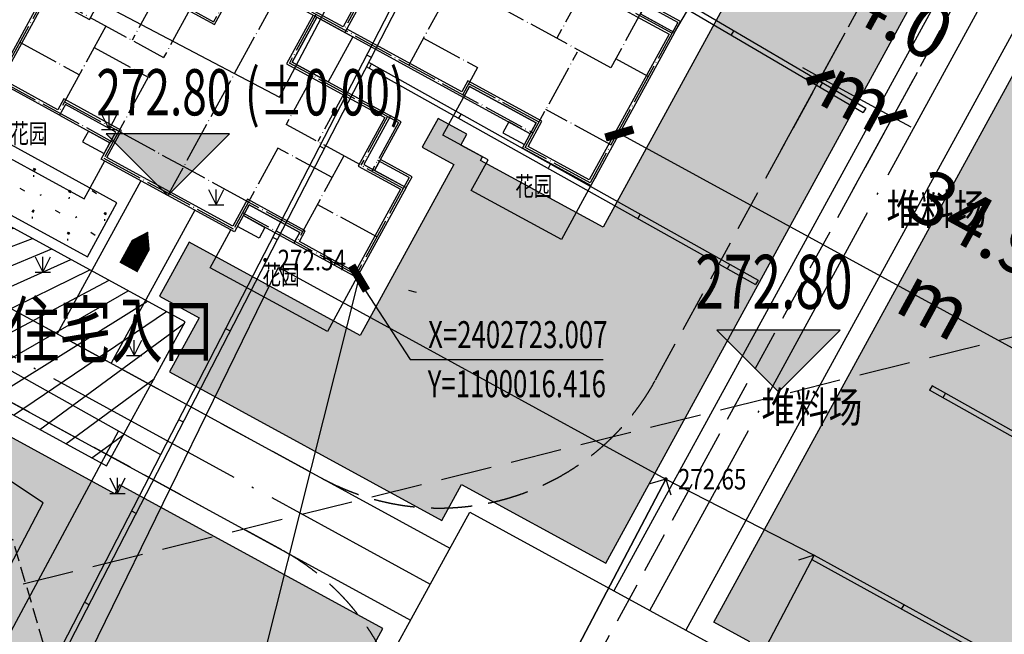
# Model space of a CAD drawing. Extents: x 1099625745 to 1100814745, y 2402326832 to 2403167832.
# Drawn here: x 1099999997 to 1100047940, y 2402705623 to 2402735575 of the extents above; entities that cross this region are included whole.
import ezdxf
from ezdxf.enums import TextEntityAlignment as Align

# ---------------------------------------------------------------- set-up
doc = ezdxf.new("R2010")
doc.units = 0
doc.header["$LTSCALE"] = 1000
doc.header["$MEASUREMENT"] = 0
doc.linetypes.add('DASH', pattern=[0.35, 0.25, -0.1])
doc.linetypes.add('DOTE', pattern=[2.4200000000000004, 2, -0.2, 0.02, -0.2])
for name, color, linetype in [('A-DIM', 3, 'Continuous'), ('A-DOT', 16, 'DOTE'), ('A-HT2', 250, 'Continuous'), ('A-LEV', 3, 'Continuous'), ('A-SYM', 3, 'Continuous'), ('DIM_ELEV', 3, 'Continuous'), ('GCD', 250, 'Continuous'), ('huyuan', 66, 'Continuous'), ('入口标示', 3, 'DOTE'), ('地形', 250, 'Continuous'), ('标高', 252, 'Continuous'), ('消防扑救面', 6, 'Continuous'), ('环境12', 44, 'Continuous'), ('绿化', 56, 'Continuous'), ('道路', 40, 'Continuous'), ('道路中心线', 1, 'DOTE')]:
    doc.layers.add(name, color=color, linetype=linetype)
doc.styles.add('-黑体', font='simhei.ttf', dxfattribs={"width": 0.7})
doc.styles.add('-黑体_T3', font='simhei.ttf', dxfattribs={"width": 0.7})
doc.styles.add('HZ', font='romans.shx', dxfattribs={"width": 0.7, "bigfont": 'hztxt.shx'})
doc.dimstyles.new('_TCH_ARCH&&1000', dxfattribs={"dimtxt": 2628.691983122363, "dimasz": 1000, "dimexe": 2500, "dimexo": 3000, "dimgap": 1000, "dimtad": 1, "dimdec": 1, "dimlfac": 0.001, "dimzin": 0, "dimdsep": 46, "dimtxsty": '-黑体_T3', "dimblk": 'ARCHTICK', "dimcen": 0.09, "dimclrt": 7, "dimazin": 2, "dimtfac": 1, "dimtdec": 1, "dimtix": 1, "dimtmove": 2, "dimatfit": 3, "dimfxl": 100, "dimtolj": 1, "dimtzin": 0, "dimarcsym": 0})
pattern_1 = [(328, (0, 0), (1794.147590121954, 953.9631452312957), [254, -1778]), (58.00000000000003, (107.7021082118661, -67.29974655761704), (70.91385873209617, 2030.759090153168), [127, -3392.528]), (58.00000000000003, (134.6279744840711, -84.124895164727), (70.91385873209617, 2030.759090153168), [101.6, -3417.928]), (58.00000000000003, (80.7762419396611, -50.47459795050707), (70.91385873209617, 2030.759090153168), [101.6, -3417.928]), (27.99999999999998, (161.5531623177991, -100.9496198364256), (70.91747701657107, 2030.758963799891), [81.28, -1950.72]), (88.00000000000001, (53.85105410593304, -33.64987327880852), (-1723.230113105383, 1076.795818568595), [81.28, -1950.72])]

# ---------------------------------------------------------------- blocks, each defined once
blk = doc.blocks.new('A$C6D073D17')
at = {"color": 2}
for points in [[(6649.999999999534, -17900.00000000093), (6649.999999999534, -18500.00000001071), (-1499.999999999185, -18499.99999999884), (-1500.000000000582, -21000.00000000116), (3949.999999999418, -21000.00000000116), (3949.999999999418, -23700.00000000093), (6299.999999999651, -23700.00000000093), (6299.999999999651, -28699.31776980706), (2799.999999993131, -28700.00000000116), (2799.999999999534, -28100.00000000116), (-1.396983861923218e-09, -28100.00000000186), (1.30385160446167e-08, -29599.99999999674), (-7399.999999999185, -29599.99999999581), (-7400.000000000466, -28100.00000000186), (-10200.00000000047, -28100.00000000186), (-10200.00000000047, -28700.00000000163), (-13700.00000000012, -28700.00000000233), (-13700.00000000035, -23700.0000000021)], [(12349.99991314602, -10800.00000000466), (14149.99991314323, -10799.99999997928), (14149.99991317291, -19300.00000000885), (10349.99991314486, -19300.00000002212), (10349.99991314206, -17900.00000000093), (6649.999999999534, -17900.00000000093)]]:
    blk.add_lwpolyline(points, dxfattribs=at)
at = {"color": 6}
for points in [[(14149.99991315161, -10199.99999999884), (12249.99991314579, -10199.99999999884), (12249.99991314579, -10800.00000000349), (14149.99991315161, -10800.00000000349)], [(10349.99991314532, -18500.00000000116), (6649.999999999534, -18500.00000000116), (6649.999999999534, -17900.00000000093), (10349.99991314532, -17900.00000000093)], [(500.0000000011642, -21000.00000000116), (-1499.999999999418, -21000.00000000116), (-1499.999999999418, -18500.0000000007), (500.0000000011642, -18500.0000000007)], [(9149.99991313892, -19100.00000000955), (10349.99991314404, -19100.00000000955), (10349.99991314404, -18500.00000000116), (9149.99991313892, -18500.00000000116)], [(4550.000000000349, -21000.00000000116), (3950.000000001164, -21000.00000000116), (3950.000000001164, -23700.00000000093), (4550.000000000349, -23700.00000000093)], [(6299.999999997905, -23099.99999999278), (4550.000000000582, -23099.99999999278), (4550.000000000582, -23700.0000000021), (6299.999999997905, -23700.0000000021)], [(-10199.99999921024, -28700.00000000116), (-7399.999999999534, -28700.00000000116), (-7399.999999999534, -28100.00000000186), (-10199.99999921024, -28100.00000000186)], [(2799.999999209307, -28700.00000000116), (-1.396983861923218e-09, -28700.00000000116), (-1.396983861923218e-09, -28100.00000000186), (2799.999999209307, -28100.00000000186)], [(-8600.000000002212, -29300.00000000116), (-7400.000000005355, -29300.00000000116), (-7400.000000005355, -28700.00000000303), (-8600.000000002212, -28700.00000000303)], [(1200.000000001281, -29300.00000000116), (4.423782229423523e-09, -29300.00000000116), (4.423782229423523e-09, -28700.00000000303), (1200.000000001281, -28700.00000000303)]]:
    blk.add_lwpolyline(points, close=True, dxfattribs=at)
at = {"color": 4}
for points in [[(50.00000000162981, -11300.00000000326), (1350.000000000233, -11300.00000000442), (1350.000000000233, -15200), (3650.000000002328, -15199.99999999581), (3650.000000002794, -12100.00000000093), (6649.999999999418, -12100.00000000093), (6649.999999999418, -11000.00000000349), (12349.99991314334, -11000.00000000279), (13949.99991314393, -10999.99999998207), (13949.99991317221, -19100.00000000955), (10549.99991314451, -19100.00000002142), (10549.99991314171, -17700.00000000093), (6449.999999999534, -17700.00000000093), (6449.999999999534, -18300.00000001024), (50.00000000162981, -18300.00000000116)], [(-1699.999999999185, -18500.0000000007), (-1700.000000000698, -21200.00000000116), (3749.999999999418, -21200.00000000116), (3749.999999999418, -23900.00000000093), (6099.999999999651, -23900.00000000093), (6099.999999999651, -28499.35675059003), (2999.999999995227, -28499.96101161907), (3000.00000000163, -27900.00000000116), (-200.000000003376, -27900.00000000186), (-199.9999999889405, -29399.99999999674), (-7199.999999999302, -29399.99999999581), (-7200.000000000582, -27900.00000000186), (-10400.00000000047, -27900.00000000186), (-10400.00000000047, -28500.00000000186), (-13500.00000000012, -28500.00000000233), (-13500.00000000035, -23900.0000000021), (-11150.00000000047, -23900.00000000186), (-11150.00000000047, -21200.00000000396), (-5699.999999999651, -21200.00000006636), (-5700.000000001048, -18500.0000000007)]]:
    blk.add_lwpolyline(points, dxfattribs=at)
at = {"color": 2}
blk.add_lwpolyline([(-7450.000000001164, -11100.00000000116), (50.00000000162981, -11100.00000000116), (50.00000000162981, -18500.0000000007), (-7450.000000001164, -18500.0000000007)], close=True, dxfattribs=at)
at = {"color": 4}
blk.add_lwpolyline([(-7250.000000001164, -11300.00000000116), (-149.9999999983702, -11300.00000000116), (-149.9999999983702, -18300.0000000007), (-7250.000000001164, -18300.0000000007)], close=True, dxfattribs=at)
at = {"layer": 'A-DOT'}
for p, q in [((14049.99991314462, -10300.00000000116), (6549.999999999534, -10300.00000000116)), ((12249.99991314462, -10300.00000000116), (12249.99991314462, -13800.00000000116)), ((14049.99991314462, -10300.00000000116), (14049.99991314462, -19199.9999999993)), ((14049.99991314462, -10900.00000000116), (6549.999999999534, -10900.00000000116)), ((9249.999948356068, -10900.00000000116), (9249.999914318323, -13800.00000000116)), ((-50.00000000046566, -11200.00000000116), (-50.00000000023283, -18400.0000000014)), ((3550.000000000233, -12000.00000000116), (3550.000000000233, -18400.00000000116)), ((14049.99991314462, -13300.00000000116), (12249.99991314462, -13300.00000000116)), ((12249.99991314462, -13800.00000000116), (6549.999999999534, -13800.00000000116)), ((10449.99991314451, -19200.00000000116), (10449.99991314439, -13900.00000000116)), ((3549.999999999534, -16900.00000000116), (6549.999999999418, -16900.00000000116)), ((6549.999999999418, -16900.00000000116), (6549.999999999534, -18400.00000000116)), ((14049.99991314462, -17100.00000000116), (10449.99991314451, -17100.00000000116)), ((10449.99991314451, -17800.00000000116), (6549.999999999534, -17800.00000000116)), ((-13950.00000000047, -18400.00000000116), (10449.99991314451, -18400.00000000116)), ((-5800.000000000466, -18400.00000000116), (-5800.000000000466, -21100.00000000116)), ((-3700.000000000466, -18400.00000000116), (-3700.000000000466, -29500.00000000116)), ((-3699.999999999651, -18400.00000000116), (-3699.999999999651, -29500.00000000116)), ((-1599.999999999767, -18400.00000000116), (-1599.999999999767, -21100.00000000116)), ((14049.99991314462, -19200.00000000116), (10449.99991314462, -19200.00000000116)), ((-11850.00000000047, -21100.00000000116), (-5800.000000000466, -21100.00000000116)), ((-8850.000000000466, -21100.00000000116), (-8850.000000000466, -23800.00000000116)), ((-8850.000000000466, -21100.00000000116), (-8850.00000000035, -23800.00000000116)), ((-7100.000000000466, -21100.00000000116), (-7100.000000000466, -23800.00000000116)), ((4449.999999999418, -21100.00000000116), (-1599.999999999884, -21100.00000000116)), ((-300.0000000005821, -21100.00000000116), (-300.0000000005821, -23800.00000000116)), ((1449.999999999418, -21100.00000000116), (1449.999999999418, -23800.00000000116)), ((1449.999999999418, -21399.9999999993), (1449.999999999418, -21100.00000000116)), ((1449.999999999418, -21100.00000000116), (1449.999999999418, -23800.00000000116)), ((3849.999999999418, -21100.00000000116), (3849.999999999418, -23800.00000000116)), ((4449.999999999418, -21100.00000000116), (4449.999999999418, -23800.00000000116)), ((-13600.00000000047, -23200.00000000116), (-13600.00000000047, -28600.00000000116)), ((6199.999999999534, -23200.00000000116), (4450.000000001048, -23200.00000000116)), ((6199.999999999534, -23200.00000000116), (6199.999999999534, -28600.00000000116)), ((-13600.00000000047, -23800.00000000116), (-7100.000000000466, -23800.00000000116)), ((-10300.00000000047, -23800.00000000116), (-10300.00000000047, -28600.00000000116)), ((6199.999999999534, -23800.00000000116), (-300.0000000005821, -23800.00000000116)), ((2899.999999999534, -23800.00000000116), (2899.999999999534, -28600.00000000116)), ((-10300.00000000047, -25000.00000000116), (-7300.000000000582, -25000.00000000116)), ((-7300.000000000466, -25000.00000000116), (-7300.000000000466, -29500.00000000116)), ((2899.999999999534, -25000.00000000116), (-100.0000000004657, -25000.00000000116)), ((-100.0000000004657, -25000.00000000116), (-100.0000000004657, -29500.00000000116)), ((-13600.00000000047, -26500.00000000116), (-10300.00000000047, -26500.00000000116)), ((6199.999999999534, -26500.00000000116), (2899.999999999534, -26500.00000000116)), ((-10300.00000000047, -28000.00000000116), (-7300.000000000466, -28000.00000000116)), ((-7300.000000000466, -28000.00000000116), (-3700.000000000466, -28000.00000000116)), ((-100.0000000012806, -28000.00000000116), (-3700.000000001281, -28000.00000000116)), ((2899.999999999534, -28000.00000000116), (-100.0000000004657, -28000.00000000116)), ((-13600.00000000047, -28600.00000000116), (-7300.000000000466, -28600.00000000116)), ((6199.999999999534, -28600.00000000116), (-100.0000000004657, -28600.00000000116)), ((-7300.000000000466, -29500.00000000116), (-3700.000000000466, -29500.00000000116)), ((-100.0000000004657, -29500.00000000116), (-3699.999999999651, -29500.00000000116))]:
    blk.add_line(p, q, dxfattribs=at)
blk = doc.blocks.new('A$C33301BA7')
at = {"rotation": 359.9999999999009}
blk.add_blockref('A$C6D073D17', (58299.99982368946, -22200.00045537949), dxfattribs=at)
blk = doc.blocks.new('A$C14EE5C68')
at = {"layer": '环境12'}
for p, q in [((62938.45234847069, -209862.4686808586), (33213.94612646103, -264274.9561991692)), ((66448.80471253395, -211780.1303505898), (36724.30816316605, -266192.6001625061)), ((-21014.62706565857, -236929.886089325), (25234.40007090569, -262194.8492913246)), ((-26881.4283208847, -238282.8986673355), (23316.75610780716, -265705.2113280296)), ((10177.90988302231, -244284.1718854904), (6102.919517278671, -251743.6856207848)), ((12810.68141055107, -245722.4048576355), (8735.691044807434, -253181.9185929298))]:
    blk.add_line(p, q, dxfattribs=at)
at = {"layer": '环境12', "elevation": -1.329427572190661e-08}
blk.add_lwpolyline([(34644.2012553215, -274172.1462187767), (22357.93412590027, -267460.3923478127), (26193.22205233574, -260439.6682734489), (38479.48918175697, -267151.422144413)], close=True, dxfattribs=at)
at = {"layer": '道路中心线', "ltscale": 5}
for p, q in [((34969.12714529037, -265233.7781815529), (110979.7724740505, -126091.7430109978)), ((-25922.60633826256, -236527.7176480293), (24275.57808995247, -263950.0303092003))]:
    blk.add_line(p, q, dxfattribs=at)
blk = doc.blocks.new('hy')
at = {"layer": 'huyuan'}
for points in [[(-36499.39958393574, 18598.8095703125), (-36499.39958441257, 15598.8095703125), (-41499.39958488941, 15598.80955648422), (-41499.39958417416, 17298.80955171585), (-43999.39949762821, 17298.80956554413), (-43999.39949727058, 19398.8095703125)], [(-64349.39949738979, 9198.809569835663), (-64349.39949643612, 6198.809568881989), (-57849.39949774742, 6198.8095703125), (-57849.39949738979, 8298.809569358826)], [(-44349.39949655533, 9198.80956697464), (-44349.39949846268, 6198.80956697464), (-50849.39949774742, 6198.809568881989), (-50849.39949715137, 8298.809568405151)]]:
    blk.add_lwpolyline(points, dxfattribs=at)
blk = doc.blocks.new('xfpj')
at = {"layer": '消防扑救面'}
h = blk.add_hatch(dxfattribs=at)
h.set_pattern_fill('ANSI31', color=8, scale=500, angle=328, style=0)
h.set_pattern_definition([(13.00000000000003, (-1100070456.075044, -2402669557.325612), (-178.5548993854427, 773.4062389232804), [])])
h.paths.add_polyline_path([(105027.7404463291, -42676.44341135025), (110015.1228652, -33551.13810110092), (103536.2919471264, -30011.81076383591), (94715.39496040344, -46158.84157371521), (113802.9733304977, -56586.11854553223), (117638.2635831833, -49565.39291191101)])
h.paths.add_polyline_path([(189350.5864961147, 113517.8501124382), (178324.1338047981, 93333.26857614517), (171303.4097306728, 97168.55650234222), (182329.8624219894, 117353.1380386353)])
h.paths.add_polyline_path([(164390.2349324226, 65849.02406406403), (159406.4812345505, 56721.73643445969), (152517.3958125114, 60485.1126704216), (161338.2309737206, 76632.17932271957), (180250.3108940125, 66300.77469444275), (176414.9957075119, 59280.06551218033)])
h.paths.add_polyline_path([(147657.9296498299, 118859.656411171), (111588.9637525082, 138563.4534707069), (107753.6746957302, 131542.7300143242), (143822.6405932903, 111838.932955265)])
h.paths.add_polyline_path([(69201.33838748932, 161718.99883461), (33132.37249016762, 181422.795894146), (29297.08343338966, 174402.0724377632), (65366.04933094978, 154698.2753787041)])
h.paths.add_polyline_path([(-16600.37634515762, 196968.9226875305), (-11616.62264704704, 206096.2103171349), (-4727.537225246429, 202332.8340806961), (-13548.37238717079, 186185.767428875), (-32460.45230698586, 196517.1720576286), (-28625.13712000847, 203537.8812394142)])
h.paths.add_polyline_path([(1559.783735513687, 168473.9772891998), (-34509.18216180801, 188177.7743487358), (-38344.47121858597, 181157.0508923531), (-2275.505321025848, 161453.2538332939)])
h.paths.add_polyline_path([(-62397.75046062469, 51291.61266613007), (-98466.7163579464, 70995.40972566605), (-102302.0054147243, 63974.68626928329), (-66233.03951716423, 44270.88921022415)])
h.paths.add_polyline_path([(48708.1591424942, 89163.20026016235), (44872.87121582031, 82142.47618675232), (19686.02360486984, 95901.57162380219), (23521.31153082848, 102922.2956981659)])
h.paths.add_polyline_path([(108954.9941997528, 56251.10415458679), (105119.7062730789, 49230.38008117676), (79932.85866212845, 62989.47551822662), (83768.14658808708, 70010.19959259033)])
h.paths.add_polyline_path([(64081.87341547012, -25890.83882856369), (60246.58548879623, -32911.56290197372), (35059.73787784576, -19152.46746492386), (38895.0258038044, -12131.74339056015)])
h.paths.add_polyline_path([(3835.287926673889, 7020.724073410034), (0, 0), (-25186.84761095047, 13759.09543704987), (-21351.55968499184, 20779.81951141357)])
h.paths.add_polyline_path([(54069.5727827549, -51416.43251562119), (71621.32432842255, -61004.74352073669), (67786.03640198708, -68025.46759462357), (50234.28485631943, -58437.15658950806)])
h.paths.add_polyline_path([(-3412.443946361542, -20014.7215218544), (14139.30759930611, -29603.03252696991), (10304.01967287064, -36623.75660085678), (-7247.731872797012, -27035.44559574127)])
h.paths.add_polyline_path([(-60894.78194642067, 11386.40617847443), (-43343.03040075302, 1798.095173358917), (-47178.31832718849, -5222.628900527954), (-64730.06987285614, 4365.682104587555)])
at = {"layer": '消防扑救面', "color": 0}
blk.add_lwpolyline([(-62397.75046062469, 51291.61266613007), (-98466.7163579464, 70995.40972566605), (-102302.0054147243, 63974.68626928329), (-66233.03951716423, 44270.88921022415), (-62397.75046062469, 51291.61266613007)], dxfattribs=at)
blk = doc.blocks.new('ZTSX')
at = {"layer": 'DIM_ELEV'}
for points in [[(-404788.848880291, -57373.43746948242), (-401788.848880291, -54373.43746948242), (-407788.848880291, -54373.43746948242)], [(-375049.9104788303, -66946.81764650345), (-372049.9104788303, -63946.81764650345), (-378049.9104788303, -63946.81764650345)]]:
    blk.add_hatch(color=256, dxfattribs=at).paths.add_polyline_path(points)
for p, q in [((-404788.848880291, -57373.43746948242), (-407788.848880291, -54373.43746948242)), ((-401788.848880291, -54373.43746948242), (-407788.848880291, -54373.43746948242)), ((-404788.848880291, -57373.43746948242), (-401788.848880291, -54373.43746948242)), ((-375049.9104788303, -66946.81764650345), (-378049.9104788303, -63946.81764650345)), ((-372049.9104788303, -63946.81764650345), (-378049.9104788303, -63946.81764650345)), ((-375049.9104788303, -66946.81764650345), (-372049.9104788303, -63946.81764650345))]:
    blk.add_line(p, q, dxfattribs=at)
at = {"layer": '标高', "color": 5, "linetype": 'DASH', "ltscale": 10}
blk.add_line((-29114.19997620583, 19347.78034448624), (-589943.0118937492, -120844.4188051224), dxfattribs=at)
at = {"layer": 'DIM_ELEV', "color": 7, "style": '-黑体', "width": 0.7}
for s, height, p in [('272.80', 2253.164556962025, (-408265.8109056074, -53473.43746948242)), ('(%%P0.00)', 2253.164556962025, (-401037.9628043416, -53473.43746948242)), ('272.80', 2628.691983122363, (-379106.3661750329, -62896.81764650345))]:
    blk.add_text(s, height=height, dxfattribs=at).set_placement(p)
blk = doc.blocks.new('gc124')
for p, q in [((-0.75, 1.5), (0, 0)), ((0, 0), (0, 1.5)), ((0, 0), (0.75, 1.5)), ((-0.75, 0), (0.75, 0))]:
    blk.add_line(p, q)
blk = doc.blocks.new('GC200')
at = {"linetype": 'Continuous', "const_width": 0.2, "flags": 128}
blk.add_lwpolyline([(-0.1, 0, 1), (0.1, 0, 1)], format="xyb", close=True, dxfattribs=at)
blk = doc.blocks.new('A$C325D0142')
for p, q in [((39.0558899436146, -236.966110242065), (38.92919777659699, -237.1816307622939)), ((39.0558899436146, -236.966110242065), (38.92919777659699, -237.1816307622939)), ((21.17577686463483, -238.1494082310237), (21.39800119376741, -238.2639348539524)), ((21.17577686463483, -238.1494082310237), (21.39800119376741, -238.2639348539524)), ((21.41380483750254, -238.580222172197), (21.2915701365564, -238.7983016939834)), ((21.41380483750254, -238.580222172197), (21.2915701365564, -238.7983016939834)), ((43.36630035052076, -239.4999535921961), (43.23960818373598, -239.7154741128907)), ((43.36630035052076, -239.4999535921961), (43.23960818373598, -239.7154741128907)), ((25.77539528720081, -241.0249161701649), (25.65316058672033, -241.24299569102)), ((25.77539528720081, -241.0249161701649), (25.65316058672033, -241.24299569102)), ((45.48739789659157, -240.7468253280967), (45.36070572864264, -240.9623458483256)), ((45.48739789659157, -240.7468253280967), (45.36070572864264, -240.9623458483256)), ((18.88524440303445, -242.593894821126), (19.1074687326327, -242.7084214440547)), ((18.88524440303445, -242.593894821126), (19.1074687326327, -242.7084214440547)), ((30.13698573666625, -243.4696101699956), (30.01475103665143, -243.6876896913163)), ((30.13698573666625, -243.4696101699956), (30.01475103665143, -243.6876896913163)), ((34.49857618589886, -245.9143041679636), (34.37634148681536, -246.132383691147)), ((34.49857618589886, -245.9143041679636), (34.37634148681536, -246.132383691147)), ((16.59471194213256, -247.0383814093657), (16.81693627173081, -247.152908034157)), ((16.59471194213256, -247.0383814093657), (16.81693627173081, -247.152908034157)), ((16.88872507307678, -248.5064367228188, 272.592), (17.25932024302892, -249.2902181600221)), ((16.88872507307678, -248.5064367228188, 272.592), (17.25932024302892, -249.2902181600221)), ((38.86016663559712, -248.3589981677942), (38.73793193558231, -248.5770776900463)), ((38.86016663559712, -248.3589981677942), (38.73793193558231, -248.5770776900463)), ((40.24133838689886, -249.1331520760432), (40.11910368665121, -249.3512315978296)), ((40.24133838689886, -249.1331520760432), (40.11910368665121, -249.3512315978296)), ((14.30417948099785, -251.4828680003993), (14.52640380966477, -251.5973946228623)), ((14.30417948099785, -251.4828680003993), (14.52640380966477, -251.5973946228623)), ((48.71143185952678, -254.2795529752038), (48.58897113357671, -254.4975056545809)), ((48.71143185952678, -254.2795529752038), (48.58897113357671, -254.4975056545809)), ((49.35731158801354, -254.6424523894675), (49.23485086159781, -254.8604050702415)), ((49.35731158801354, -254.6424523894675), (49.23485086159781, -254.8604050702415)), ((12.01364701869898, -255.927354590036), (12.23587134922855, -256.0418812129647)), ((12.01364701869898, -255.927354590036), (12.23587134922855, -256.0418812129647)), ((35.74049802473746, -258.8372834473848, 272.634), (34.96961725107394, -259.0634254803881)), ((35.74049802473746, -258.8372834473848, 272.634), (34.96961725107394, -259.0634254803881)), ((35.74049802473746, -258.8372834473848), (35.98247608356178, -259.5998099171557)), ((35.74049802473746, -258.8372834473848), (35.98247608356178, -259.5998099171557)), ((9.723114557564259, -260.3718411787413), (9.94533888809383, -260.4863678021356)), ((9.723114557564259, -260.3718411787413), (9.94533888809383, -260.4863678021356)), ((42.96718409657478, -262.5333431069739), (42.20462911156937, -262.7752312943339)), ((42.96718409657478, -262.5333431069739), (42.20462911156937, -262.7752312943339)), ((42.84649802511558, -262.7522834460251), (42.96718409657478, -262.5333431069739)), ((42.84649802511558, -262.7522834460251), (42.96718409657478, -262.5333431069739)), ((7.432582096662372, -264.8163277688436), (7.65480642602779, -264.9308543903753)), ((7.432582096662372, -264.8163277688436), (7.65480642602779, -264.9308543903753)), ((47.22530479962006, -265.1660048952326), (47.34599087154493, -264.9470645561814)), ((47.22530479962006, -265.1660048952326), (47.34599087154493, -264.9470645561814))]:
    blk.add_line(p, q)
at = {"flags": 128}
for points in [[(93.40104023157619, -220.4761560391635), (92.99849802511744, -217.8662834460847), (43.03349802456796, -195.7372834472917), (-43.10150197544135, -362.8712834469043), (62.62549802474678, -411.9762834468856), (177.7164980245288, -468.620283447206), (176.1524980245158, -477.4282834469341), (185.6864980245009, -479.562283446081), (185.1424980245065, -482.0642834468745)], [(93.40104023157619, -220.4761560391635), (92.99849802511744, -217.8662834460847), (43.03349802456796, -195.7372834472917), (-43.10150197544135, -362.8712834469043), (62.62549802474678, -411.9762834468856), (177.7164980245288, -468.620283447206), (176.1524980245158, -477.4282834469341), (185.6864980245009, -479.562283446081), (185.1424980245065, -482.0642834468745)], [(93.15396188548766, -220.5142649719492), (92.77225943258964, -218.0395064181648), (43.14775435603224, -196.0613082228228), (-42.75994957401417, -362.7542691403069), (62.73336387006566, -411.7507332093082), (177.9955025040545, -468.4789620088413), (176.4404538210947, -477.2365507581271), (185.9835824735928, -479.37259402778), (185.4417873995844, -481.8644529879093)], [(93.15396188548766, -220.5142649719492), (92.77225943258964, -218.0395064181648), (43.14775435603224, -196.0613082228228), (-42.75994957401417, -362.7542691403069), (62.73336387006566, -411.7507332093082), (177.9955025040545, -468.4789620088413), (176.4404538210947, -477.2365507581271), (185.9835824735928, -479.37259402778), (185.4417873995844, -481.8644529879093)], [(15.61949802446179, -216.3152834470384), (16.09249802492559, -215.3462834460661), (11.39949802448973, -212.8132834471762), (-6.386501974891871, -247.800283446908), (11.13776552258059, -257.6268911082298)], [(15.61949802446179, -216.3152834470384), (16.09249802492559, -215.3462834460661), (11.39949802448973, -212.8132834471762), (-6.386501974891871, -247.800283446908), (11.13776552258059, -257.6268911082298)], [(42.96718409657478, -262.5333431069739), (62.00627663661726, -273.0282263872214), (89.97413082863204, -222.853563408833)], [(42.96718409657478, -262.5333431069739), (62.00627663661726, -273.0282263872214), (89.97413082863204, -222.853563408833)], [(25.90272028767504, -229.5231010350399), (45.36070572864264, -240.9623458483256)], [(25.90272028767504, -229.5231010350399), (45.36070572864264, -240.9623458483256)], [(26.01702452544123, -229.3013082160614), (45.48739789659157, -240.7468253280967)], [(26.01702452544123, -229.3013082160614), (45.48739789659157, -240.7468253280967)], [(-35.40550197544508, -237.3212834470905), (-3.314501975430176, -253.2212834460661), (-8.263486330397427, -263.8995634368621), (2.208350420929492, -269.2838860051706), (9.094784416723996, -256.4883100111037)], [(-35.40550197544508, -237.3212834470905), (-3.314501975430176, -253.2212834460661), (-8.263486330397427, -263.8995634368621), (2.208350420929492, -269.2838860051706), (9.094784416723996, -256.4883100111037)], [(21.16047579864971, -238.7248226399533), (40.11910368665121, -249.3512315978296)], [(21.16047579864971, -238.7248226399533), (40.11910368665121, -249.3512315978296)], [(21.2750726416707, -238.5024620587938), (40.24133838689886, -249.1331520760432)], [(21.2750726416707, -238.5024620587938), (40.24133838689886, -249.1331520760432)], [(66.67106526205316, -264.6572631080635), (48.58897113357671, -254.4975056545809)], [(66.67106526205316, -264.6572631080635), (48.58897113357671, -254.4975056545809)], [(66.79352598800324, -264.4393104282208), (48.71143185952678, -254.2795529752038)], [(66.79352598800324, -264.4393104282208), (48.71143185952678, -254.2795529752038)]]:
    blk.add_lwpolyline(points, dxfattribs=at)
for points in [[(26.49549802509136, -222.0572834471241), (15.61949802446179, -216.3152834470384), (13.46549802506343, -220.3052834467962), (20.68117588665336, -224.2006644280627), (15.21363755548373, -234.3285557660274), (8.14449802506715, -230.5122834471986), (6.05449802451767, -234.4812834467739), (16.93685737159103, -240.2112056720071)], [(26.49549802509136, -222.0572834471241), (15.61949802446179, -216.3152834470384), (13.46549802506343, -220.3052834467962), (20.68117588665336, -224.2006644280627), (15.21363755548373, -234.3285557660274), (8.14449802506715, -230.5122834471986), (6.05449802451767, -234.4812834467739), (16.93685737159103, -240.2112056720071)], [(10.32469907961786, -324.6715629277751), (3.153034624643624, -320.9062968101352), (35.74049802473746, -258.8372834473848), (42.96718409657478, -262.5333431069739)], [(10.32469907961786, -324.6715629277751), (3.153034624643624, -320.9062968101352), (35.74049802473746, -258.8372834473848), (42.96718409657478, -262.5333431069739)]]:
    blk.add_lwpolyline(points, close=True, dxfattribs=at)
at = {"elevation": 272.555, "flags": 128}
blk.add_lwpolyline([(42.84649802511558, -262.7522834460251), (62.10349802509882, -273.3672834471799), (90.19249802455306, -222.9752834471874)], dxfattribs=at)
blk.add_lwpolyline([(42.84649802511558, -262.7522834460251), (62.10349802509882, -273.3672834471799), (90.19249802455306, -222.9752834471874)], dxfattribs=at)
at = {"flags": 128}
for points, elevation in [([(3.153034624643624, -320.9062968101352), (-14.02050197543576, -311.7562834471464), (16.88872507307678, -248.5064367228188), (35.74049802473746, -258.8372834473848)], 272.592), ([(3.153034624643624, -320.9062968101352), (-14.02050197543576, -311.7562834471464), (16.88872507307678, -248.5064367228188), (35.74049802473746, -258.8372834473848)], 272.592), ([(5.429973545018584, -259.9890590501018), (0.4684980250895023, -256.6942834472284), (-3.042501975083724, -263.3522834470496), (2.198886100901291, -266.1162536391057)], 271.276), ([(5.429973545018584, -259.9890590501018), (0.4684980250895023, -256.6942834472284), (-3.042501975083724, -263.3522834470496), (2.198886100901291, -266.1162536391057)], 271.276)]:
    blk.add_lwpolyline(points, close=True, dxfattribs=dict(at, elevation=elevation))
at = {"xscale": 0.5, "yscale": 0.5}
for p in [(8.646905357483774, -241.7909942460246), (8.646905357483774, -241.7909942460246), (13.85409559658729, -245.4602801701985), (13.85409559658729, -245.4602801701985), (5.412959236651659, -248.7462038951926), (5.412959236651659, -248.7462038951926), (9.852783403126523, -252.7988469069824), (9.852783403126523, -252.7988469069824), (9.045651289168745, -259.5226764599793), (9.045651289168745, -259.5226764599793)]:
    blk.add_blockref('gc124', p, dxfattribs=at)
ref = blk.add_blockref('GC200', (16.24049802473746, -248.151283447165, 272.536), dxfattribs=dict(xscale=0.5, yscale=0.5, zscale=0.5))
ref.add_attrib('height', '272.54', dxfattribs={"layer": 'GCD', "linetype": 'Continuous', "height": 1, "style": 'HZ', "width": 0.8}).set_placement((16.84049802506343, -248.151283447165, 272.536), align=Align.MIDDLE_LEFT)
ref = blk.add_blockref('GC200', (16.24049802473746, -248.151283447165, 272.536), dxfattribs=dict(xscale=0.5, yscale=0.5, zscale=0.5))
ref.add_attrib('height', '272.54', dxfattribs={"layer": 'GCD', "linetype": 'Continuous', "height": 1, "style": 'HZ', "width": 0.8}).set_placement((16.84049802506343, -248.151283447165, 272.536), align=Align.MIDDLE_LEFT)
ref = blk.add_blockref('GC200', (35.73549802508205, -258.8322834470309, 272.646), dxfattribs=dict(xscale=0.5, yscale=0.5, zscale=0.5))
ref.add_attrib('height', '272.65', dxfattribs={"layer": 'GCD', "linetype": 'Continuous', "height": 1, "style": 'HZ', "width": 0.8}).set_placement((36.33549802470952, -258.8322834470309, 272.646), align=Align.MIDDLE_LEFT)
ref = blk.add_blockref('GC200', (35.73549802508205, -258.8322834470309, 272.646), dxfattribs=dict(xscale=0.5, yscale=0.5, zscale=0.5))
ref.add_attrib('height', '272.65', dxfattribs={"layer": 'GCD', "linetype": 'Continuous', "height": 1, "style": 'HZ', "width": 0.8}).set_placement((36.33549802470952, -258.8322834470309, 272.646), align=Align.MIDDLE_LEFT)
at = {"style": 'HZ', "width": 0.8}
for p in [(48.93896720302291, -245.870299348142), (48.93896720302291, -245.870299348142), (42.8531459455844, -255.5172496559098), (42.8531459455844, -255.5172496559098)]:
    blk.add_text('堆料场', height=1.5, rotation=359.9547766729203, dxfattribs=at).set_placement(p, align=Align.MIDDLE)
blk = doc.blocks.new('_ArchTick')
at = {"color": 0, "linetype": 'ByBlock', "const_width": 0.4}
blk.add_lwpolyline([(-0.5, -0.5), (0.5, 0.5)], dxfattribs=at)
blk = doc.blocks.new('*D176')
at = {"layer": 'A-DIM', "color": 0, "lineweight": -2, "transparency": 16777216}
for p, q in [((1100029197.349146, 2402730029.796796), (1100059824.813227, 2402713298.589712)), ((1100028099.443424, 2402728020.01544), (1100027998.821314, 2402727835.820717)), ((1100058726.907505, 2402711288.808355), (1100058626.285395, 2402711104.613633))]:
    blk.add_line(p, q, dxfattribs=at)
at = {"layer": 'Defpoints', "color": 0, "transparency": 16777216}
for p in [(1100029537.676822, 2402730652.786735), (1100060165.140903, 2402713921.57965), (1100059824.813227, 2402713298.589712)]:
    blk.add_point(p, dxfattribs=at)
at = {"layer": 'A-DIM', "color": 0, "lineweight": -2, "transparency": 16777216, "xscale": 1000, "yscale": 1000, "zscale": 1000}
for p, rotation in [((1100029197.349146, 2402730029.796796), 151.3530507719192), ((1100059824.813227, 2402713298.589712), 331.3530507719192)]:
    blk.add_blockref('_ArchTick', p, dxfattribs=dict(at, rotation=rotation))
at = {"layer": 'A-DIM', "color": 7, "transparency": 16777216, "insert": (1100045624.144375, 2402723701.72125), "char_height": 2628.691983122363, "attachment_point": 5, "rotation": 331.3530507719192, "style": '-黑体_T3'}
blk.add_mtext('\\A1;34.9 m', dxfattribs=at)
blk = doc.blocks.new('*D184')
at = {"layer": 'A-DIM', "color": 0, "lineweight": -2, "transparency": 16777216}
for p, q in [((1100002764.223955, 2402668279.614557), (1100016522.465359, 2402722980.251623)), ((1100019325.381834, 2402722275.26529), (1100018946.952677, 2402722370.447357)), ((1100005567.14043, 2402667574.628225), (1100005188.711274, 2402667669.810292))]:
    blk.add_line(p, q, dxfattribs=at)
at = {"layer": 'Defpoints', "color": 0, "transparency": 16777216}
for p in [(1100016415.997052, 2402723007.030409), (1100016522.465359, 2402722980.251623), (1100002657.755648, 2402668306.393343)]:
    blk.add_point(p, dxfattribs=at)
at = {"layer": 'A-DIM', "color": 0, "lineweight": -2, "transparency": 16777216, "xscale": 1000, "yscale": 1000, "zscale": 1000}
for p, rotation in [((1100016522.465359, 2402722980.251623), 75.88188112055032), ((1100002764.223955, 2402668279.614557), 255.8818811205503)]:
    blk.add_blockref('_ArchTick', p, dxfattribs=dict(at, rotation=rotation))
at = {"layer": 'A-DIM', "color": 7, "transparency": 16777216, "insert": (1100007391.742721, 2402696196.253422), "char_height": 2628.691983122363, "attachment_point": 5, "rotation": 75.88188112055032, "style": '-黑体_T3'}
blk.add_mtext('\\A1;56.4 m', dxfattribs=at)
blk = doc.blocks.new('*D258')
at = {"layer": 'A-DIM', "color": 0, "lineweight": -2, "transparency": 16777216}
for p, q in [((1100037041.998329, 2402729162.863745), (1100040198.102828, 2402734940.299687)), ((1100038999.574996, 2402732746.323608), (1100038121.984564, 2402733225.734741)), ((1100038999.574996, 2402732746.323608), (1100042509.936723, 2402730828.679077)), ((1100040552.360056, 2402727245.219214), (1100043708.464555, 2402733022.655156)), ((1100042509.936723, 2402730828.679077), (1100043387.527155, 2402730349.267944))]:
    blk.add_line(p, q, dxfattribs=at)
at = {"layer": 'Defpoints', "color": 0, "transparency": 16777216}
for p in [(1100042509.936723, 2402730828.679077), (1100035603.764931, 2402726530.09245), (1100039114.126658, 2402724612.447919)]:
    blk.add_point(p, dxfattribs=at)
at = {"layer": 'A-DIM', "color": 0, "lineweight": -2, "transparency": 16777216, "xscale": 1000, "yscale": 1000, "zscale": 1000}
for p, rotation in [((1100038999.574996, 2402732746.323608), 331.3530507715425), ((1100042509.936723, 2402730828.679077), 151.3530507715425)]:
    blk.add_blockref('_ArchTick', p, dxfattribs=dict(at, rotation=rotation))
at = {"layer": 'A-DIM', "color": 7, "transparency": 16777216, "insert": (1100041871.359004, 2402733831.509437), "char_height": 2628.691983122363, "attachment_point": 5, "rotation": 331.3530507715425, "style": '-黑体_T3'}
blk.add_mtext('\\A1;4.0 m', dxfattribs=at)

msp = doc.modelspace()

# ---------------------------------------------------------------- hatches: boundary and pattern name
at = {"layer": '绿化'}
h = msp.add_hatch(dxfattribs=at)
h.set_pattern_fill('SWAMP', color=66, scale=800, angle=328, style=0)
h.set_pattern_definition(pattern_1)
h.paths.add_polyline_path([(1100020550.22063, 2402711176.15235), (1100021509.042534, 2402712931.333227), (1100028529.764395, 2402709096.046509), (1100057535.154341, 2402762192.148649), (1100045873.6206, 2402768562.698937), (1100041749.404283, 2402761013.164664), (1100015890.083605, 2402775139.788697), (1100017615.710355, 2402778298.613863), (1100003183.401792, 2402786182.803843), (1099999348.4224, 2402779162.728724), (1099994082.886233, 2402782039.19201), (1099988857.304651, 2402772473.455874), (1099997808.726979, 2402767583.462362), (1099995651.376881, 2402763634.305419), (1099997231.039658, 2402762771.365381), (1099994498.396217, 2402757769.099948), (1100008452.08408, 2402750146.462937), (1100011184.727537, 2402755148.728398), (1100012764.390386, 2402754285.78832), (1100014921.739539, 2402758234.94302), (1100029314.223456, 2402750372.603022), (1100027156.873241, 2402746423.445865), (1100028736.536019, 2402745560.505826), (1100026003.892562, 2402740558.240366), (1100034209.363098, 2402736075.746274), (1100028408.488803, 2402725456.902802), (1100022440.873341, 2402728716.89754), (1100022536.755684, 2402728892.41584), (1100021483.647165, 2402729467.709199), (1100021771.293845, 2402729994.263458), (1100020367.14923, 2402730761.321229), (1100019600.091418, 2402729357.176538), (1100021135.876136, 2402728518.206257), (1100016581.471148, 2402720181.09857), (1100008244.360772, 2402724735.503283), (1100006806.127153, 2402722102.732015), (1100008736.825366, 2402721048.027928), (1100007298.596593, 2402718415.265095)])
h = msp.add_hatch(dxfattribs=at)
h.set_pattern_fill('SWAMP', color=66, scale=800, angle=328, style=0)
h.set_pattern_definition(pattern_1)
h.paths.add_polyline_path([(1100120800.352686, 2402652310.557474), (1100108952.921327, 2402658782.583716), (1100107994.154566, 2402657027.503782), (1100074689.668263, 2402675221.278421), (1100075648.364471, 2402676976.229204), (1100063800.858776, 2402683448.296056), (1100064999.434078, 2402685642.359876), (1100067807.72415, 2402684108.244462), (1100068239.165842, 2402684898.024298), (1100071925.038414, 2402682884.502268), (1100072068.8594, 2402683147.772017), (1100073121.965094, 2402682572.473488), (1100073409.614358, 2402683099.026332), (1100078148.58998, 2402680510.18295), (1100082846.861304, 2402689110.546116), (1100081267.202764, 2402689973.49391), (1100081938.38438, 2402691202.117219), (1100084483.389808, 2402689811.812438), (1100089757.062226, 2402699465.469049), (1100085281.283774, 2402701910.342719), (1100085568.909728, 2402702436.852893), (1100084515.804035, 2402703012.151423), (1100084659.617729, 2402703275.407822), (1100078955.31974, 2402706391.707471), (1100079962.073467, 2402708234.639938), (1100073029.125478, 2402712021.931814), (1100072741.483506, 2402711495.392318), (1100070898.548542, 2402712502.164745), (1100070179.425379, 2402711185.782628), (1100065528.208565, 2402713726.684467), (1100065384.383934, 2402713463.408044), (1100064331.278241, 2402714038.706574), (1100064043.652496, 2402713512.196781), (1100059568.033266, 2402715957.361916), (1100054294.359922, 2402706303.703615), (1100057278.159388, 2402704673.691116), (1100056606.97777, 2402703445.067809), (1100055027.319228, 2402704308.015604), (1100050329.020292, 2402695707.601887), (1100055068.017524, 2402693118.798066), (1100054780.374263, 2402692592.256208), (1100055833.479957, 2402692016.957679), (1100055689.654839, 2402691753.680365), (1100059112.255017, 2402689883.956498), (1100058680.781965, 2402689094.119255), (1100061489.072041, 2402687560.003839), (1100060290.496739, 2402685365.94002), (1100048706.335841, 2402691694.146623), (1100047747.694849, 2402689939.296918), (1100031907.688881, 2402698592.390673), (1100035550.490681, 2402705260.757374), (1100033795.313066, 2402706219.577497), (1100072149.060968, 2402776427.761175), (1100089743.935007, 2402766815.927798), (1100088785.097149, 2402765060.717717), (1100115727.122375, 2402750342.802157), (1100116685.909963, 2402752097.904038), (1100149990.809405, 2402733903.903708), (1100149031.932206, 2402732148.621611), (1100175973.957432, 2402717430.706052), (1100176932.784361, 2402719185.879949), (1100192729.123422, 2402710556.561052), (1100150733.188975, 2402633679.763167), (1100134936.090795, 2402642309.417217), (1100135894.94996, 2402644064.666302), (1100124310.714724, 2402650392.913511), (1100125509.134926, 2402652586.64053), (1100128317.347143, 2402651052.530668), (1100128748.828205, 2402651842.363534), (1100132171.428384, 2402649972.639668), (1100132315.253503, 2402650235.916983), (1100133368.359197, 2402649660.618453), (1100133656.002459, 2402650187.16031), (1100138394.956468, 2402647598.277368), (1100143093.255408, 2402656198.691082), (1100141513.596866, 2402657061.638877), (1100142184.778482, 2402658290.262185), (1100145168.577947, 2402656660.249684), (1100150442.251288, 2402666313.907987), (1100149125.811523, 2402667032.851789), (1100149844.878511, 2402668349.115231), (1100145632.433664, 2402670650.349115), (1100145325.305743, 2402670818.131295), (1100140981.228389, 2402673191.275245), (1100141412.723151, 2402673981.149051), (1100139569.788187, 2402674987.921477), (1100139857.430158, 2402675514.460974), (1100132924.55899, 2402679301.893475), (1100132205.318444, 2402677985.321875), (1100131327.744144, 2402678464.765321), (1100126500.99017, 2402681101.562915), (1100122288.612785, 2402683402.759945), (1100121569.563146, 2402682086.528264), (1100120253.220478, 2402682805.797469), (1100114979.548059, 2402673152.140859), (1100117524.553488, 2402671761.83608), (1100116853.37187, 2402670533.212771), (1100115273.713329, 2402671396.160565), (1100110575.442006, 2402662795.797399), (1100115314.417628, 2402660206.954016), (1100115026.768365, 2402659680.401172), (1100116079.874059, 2402659105.102642), (1100115936.053073, 2402658841.832892), (1100119621.905225, 2402656828.273484), (1100119190.455523, 2402656038.498023), (1100121998.770088, 2402654504.332249)])
h = msp.add_hatch(dxfattribs=at)
h.set_pattern_fill('SWAMP', color=66, scale=800, angle=328, style=0)
h.set_pattern_definition(pattern_1)
h.paths.add_polyline_path([(1100004733.998142, 2402726653.147846), (1099996396.88989, 2402731207.551389), (1100000951.294406, 2402739544.663294), (1100002487.078, 2402738705.693627), (1100003254.135812, 2402740109.838318), (1100001849.991198, 2402740876.896089), (1100001562.344518, 2402740350.341829), (1100000509.235999, 2402740925.635189), (1100000413.353776, 2402740750.117108), (1099990935.377092, 2402745927.757302), (1099991318.906002, 2402746629.829654), (1099988861.65287, 2402747972.180783), (1099988094.595057, 2402746568.036092), (1099989630.378313, 2402745729.06661), (1099985075.972668, 2402737391.957722), (1099976738.863043, 2402741946.362018), (1099975300.630308, 2402739313.591932), (1100003295.767825, 2402724020.381178)])
h = msp.add_hatch(dxfattribs=at)
h.set_pattern_fill('SWAMP', color=66, scale=800, angle=328, style=0)
h.set_pattern_definition(pattern_1)
h.paths.add_polyline_path([(1100013624.305364, 2402669608.26121), (1100004848.391333, 2402674402.376001), (1100006286.612122, 2402677035.125227), (1100003785.50007, 2402678401.435133), (1100017592.523135, 2402703676.017143), (1100016714.932626, 2402704155.428134), (1100017673.754685, 2402705910.609295), (1100004860.925022, 2402712910.016947), (1100004621.214827, 2402712471.213257), (1099967235.86258, 2402732894.127433), (1099965270.277153, 2402729296.007061), (1099972291.000569, 2402725460.71802), (1099969126.887093, 2402719668.621171), (1099983583.435505, 2402711771.28091), (1099992593.0381, 2402681066.40808), (1099985654.514188, 2402668365.044132), (1099998993.886942, 2402661078.080714), (1099999760.950267, 2402662482.217989), (1099998225.174213, 2402663321.193997), (1100002491.954213, 2402671131.728173), (1100011706.660804, 2402666097.909357)])

# ---------------------------------------------------------------- linework, layer by layer
at = {"layer": 'A-HT2', "color": 0, "linetype": 'DASH', "ltscale": 3}
msp.add_lwpolyline([(1099990903.789644, 2402686823.394417), (1100005296.964761, 2402691046.723679), (1099999665.859079, 2402710237.623835), (1099985272.683962, 2402706014.294573)], close=True, dxfattribs=at)
at = {"layer": 'A-LEV', "color": 3}
for p, q in [((1100031886.214072, 2402734951.923067), (1100034320.956489, 2402739133.143341)), ((1100016415.746038, 2402723006.561922), (1100019010.761417, 2402719021.738725)), ((1100019010.761417, 2402719021.738725), (1100028414.833147, 2402719021.738725))]:
    msp.add_line(p, q, dxfattribs=at)
at = {"layer": '入口标示'}
msp.add_lwpolyline([(1100006249.306129, 2402725255.223931, 0, 2000, 0), (1100005530.189643, 2402723938.838167, 1000, 1000, 0), (1100005290.484147, 2402723500.042912, 1000, 1000, 0)], format="xyseb", dxfattribs=at)
at = {"layer": '绿化'}
for points in [[(1100020550.22063, 2402711176.15235), (1100021509.042534, 2402712931.333227), (1100028529.764395, 2402709096.046509), (1100057535.154341, 2402762192.148649), (1100045873.6206, 2402768562.698937), (1100041749.404283, 2402761013.164664), (1100015890.083605, 2402775139.788697), (1100017615.710355, 2402778298.613863), (1100003183.401792, 2402786182.803843), (1099999348.4224, 2402779162.728724)], [(1100035550.490681, 2402705260.757374), (1100033795.313066, 2402706219.577497), (1100072149.060968, 2402776427.761175), (1100089743.935007, 2402766815.927798), (1100088785.097149, 2402765060.717717), (1100115727.122375, 2402750342.802157), (1100116685.909963, 2402752097.904038), (1100149990.809405, 2402733903.903708), (1100149031.932206, 2402732148.621611), (1100175973.957432, 2402717430.706052)], [(1099994498.396217, 2402757769.099948), (1100008452.08408, 2402750146.462937), (1100011184.727537, 2402755148.728398), (1100012764.390386, 2402754285.78832), (1100014921.739539, 2402758234.94302), (1100029314.223456, 2402750372.603022), (1100027156.873241, 2402746423.445865), (1100028736.536019, 2402745560.505826), (1100026003.892562, 2402740558.240366), (1100034209.363098, 2402736075.746274), (1100028408.488803, 2402725456.902802), (1100022440.873341, 2402728716.89754), (1100022536.755684, 2402728892.41584), (1100021483.647165, 2402729467.709199), (1100021771.293845, 2402729994.263458), (1100020367.14923, 2402730761.321229), (1100019600.091418, 2402729357.176538), (1100021135.876136, 2402728518.206257), (1100016581.471148, 2402720181.09857), (1100008244.360772, 2402724735.503283), (1100006806.127153, 2402722102.732015), (1100008736.825366, 2402721048.027928), (1100007298.596593, 2402718415.265095), (1100020550.22063, 2402711176.15235)]]:
    msp.add_lwpolyline(points, dxfattribs=at)
for points in [[(1100004733.998142, 2402726653.147846), (1099996396.88989, 2402731207.551389), (1100000951.294406, 2402739544.663294), (1100002487.078, 2402738705.693627), (1100003254.135812, 2402740109.838318), (1100001849.991198, 2402740876.896089), (1100001562.344518, 2402740350.341829), (1100000509.235999, 2402740925.635189), (1100000413.353776, 2402740750.117108), (1099990935.377092, 2402745927.757302), (1099991318.906002, 2402746629.829654), (1099988861.65287, 2402747972.180783), (1099988094.595057, 2402746568.036092), (1099989630.378313, 2402745729.06661), (1099985075.972668, 2402737391.957722), (1099976738.863043, 2402741946.362018), (1099975300.630308, 2402739313.591932), (1100003295.767825, 2402724020.381178), (1100004733.998142, 2402726653.147846)], [(1100013624.305364, 2402669608.26121), (1100004848.391333, 2402674402.376001), (1100006286.612122, 2402677035.125227), (1100003785.50007, 2402678401.435133), (1100017592.523135, 2402703676.017143), (1100016714.932626, 2402704155.428134), (1100017673.754685, 2402705910.609295), (1100004860.925022, 2402712910.016947), (1100004621.214827, 2402712471.213257), (1099967235.86258, 2402732894.127433), (1099965270.277153, 2402729296.007061), (1099972291.000569, 2402725460.71802), (1099969126.887093, 2402719668.621171), (1099983583.435505, 2402711771.28091), (1099992593.0381, 2402681066.40808), (1099985654.514188, 2402668365.044132), (1099998993.886942, 2402661078.080714), (1099999760.950267, 2402662482.217989), (1099998225.174213, 2402663321.193997), (1100002491.954213, 2402671131.728173), (1100011706.660804, 2402666097.909357)]]:
    msp.add_lwpolyline(points, close=True, dxfattribs=at)
at = {"layer": '道路', "linetype": 'DASH', "ltscale": 8}
msp.add_lwpolyline([(1100128518.638823, 2402615959.513692), (1100024480.317118, 2402672793.668534, -0.4142135623733921), (1100019702.162896, 2402689077.686534), (1100098972.789493, 2402834187.312511, -0.4142135623726424), (1100115256.807494, 2402838965.466733), (1100219295.129199, 2402782131.311892, -0.4142135623728682), (1100224073.28342, 2402765847.293891), (1100144802.656823, 2402620737.667914, -0.4142135623726668)], format="xyb", close=True, dxfattribs=at)
for points in [[(1099992646.100233, 2402725280.158392), (1100014673.627906, 2402713246.939305, 0.4142135623727285), (1100030957.645906, 2402718025.093526), (1100052674.932281, 2402757779.885916, 0.4142135623742139), (1100047896.778059, 2402774063.903916), (1099991511.488298, 2402804866.114454)], [(1100318499.377253, 2402591426.744119), (1100321095.175874, 2402596484.620947, 0.4066721106085411), (1100317402.813662, 2402608492.311647), (1100193361.69811, 2402676253.612025, 0.41421356237212), (1100177077.68011, 2402671475.457803), (1100148313.01886, 2402618820.023951, -0.4142135623733526), (1100126600.99486, 2402612449.151656), (1100022562.673154, 2402669283.306497, -0.4142135623730587), (1100016191.800859, 2402690995.330498), (1100017534.138164, 2402693452.559268, 0.4142135623729767), (1100012755.983943, 2402709736.577268), (1099990728.45627, 2402721769.796355)]]:
    msp.add_lwpolyline(points, format="xyb", dxfattribs=at)

# ---------------------------------------------------------------- block references
for name, p in [('ZTSX', (1100411997.144527, 2402784384.149098)), ('A$C14EE5C68', (1099995714, 2402972014)), ('xfpj', (1100070456.075044, 2402669557.325612))]:
    msp.add_blockref(name, p)
at = {"rotation": 331.3530507714961}
msp.add_blockref('A$C33301BA7', (1099984125.355126, 2402798645.744154), dxfattribs=at)
at = {"layer": 'huyuan', "rotation": 331.353061539158}
msp.add_blockref('hy', (1100050926.348486, 2402693672.185299), dxfattribs=at)
at = {"layer": '地形', "xscale": 1000, "yscale": 1000, "zscale": 1000}
msp.add_blockref('A$C325D0142', (1099995714, 2402972014), dxfattribs=at)

# ---------------------------------------------------------------- texts
at = {"layer": 'A-LEV', "color": 7, "style": '-黑体', "width": 0.7}
for s, p in [('X=2402723.007', (1100019886.352135, 2402719570.049091)), ('Y=1100016.416', (1100019865.677029, 2402717177.013419))]:
    msp.add_text(s, height=1314.345991561182, dxfattribs=at).set_placement(p)
at = {"layer": 'A-SYM', "color": 7, "style": '-黑体', "width": 0.7}
for s, height, p in [('花园', 938.8185654008439, (1099999548.459289, 2402729558.479218)), ('花园', 938.8185654008439, (1100024132.609827, 2402726983.055906)), ('花园', 938.8185654008439, (1100011823.866284, 2402722671.965695)), ('住宅入口', 2628.691983122363, (1099999429.974277, 2402719138.868428))]:
    msp.add_text(s, height=height, dxfattribs=at).set_placement(p)

# ---------------------------------------------------------------- dimensions: what is measured, and where the dimension line sits
at = {"layer": 'A-DIM'}
for p1, p2, distance, picture, middle in [((1100035603.764931, 2402726530.09245), (1100039114.126658, 2402724612.447919), 7083.294135544953, '*D258', (1100041871.359004, 2402733831.509437)), ((1100029537.676822, 2402730652.786735), (1100060165.140903, 2402713921.57965), -709.8868851224771, '*D176', (1100045624.144375, 2402723701.72125)), ((1100002657.755648, 2402668306.393343), (1100016415.997052, 2402723007.030409), -109.78435117631015, '*D184', (1100007391.742721, 2402696196.253422))]:
    dim = msp.add_aligned_dim(p1=p1, p2=p2, distance=distance, dimstyle='_TCH_ARCH&&1000', override={"dimpost": ' m'}, dxfattribs=at)
    dim.commit()
    dim.dimension.update_dxf_attribs({"geometry": picture, "text_midpoint": middle})

doc.saveas('drawing.dxf')
